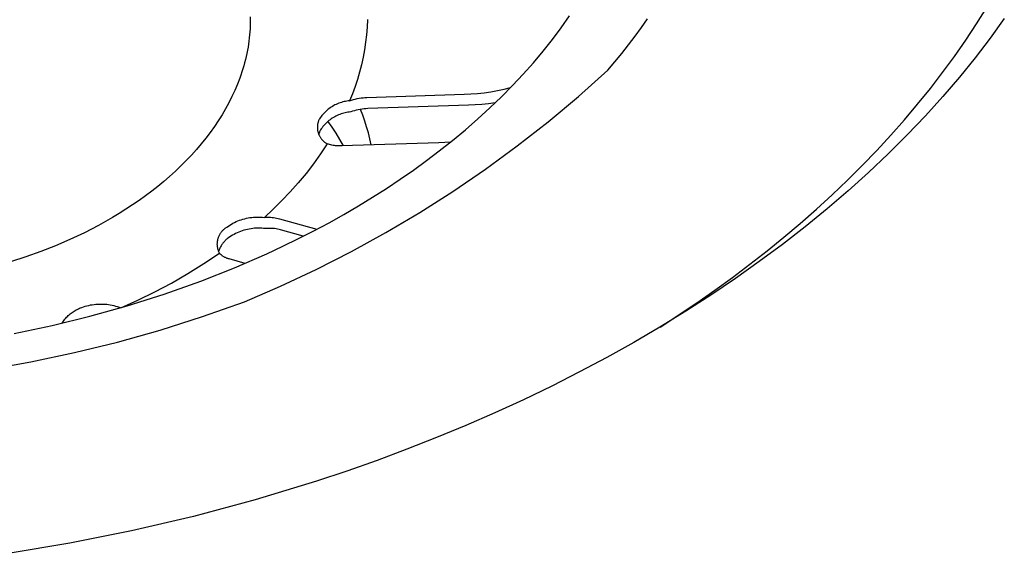
# Model space of a CAD drawing. Units: millimetres. Extents: x -837 to 907, y -749 to 827.
# Drawn here: x -676 to -638, y -598 to -577 of the extents above; entities that cross this region are included whole.
import ezdxf

# ---------------------------------------------------------------- set-up
doc = ezdxf.new("R2010")
doc.units = ezdxf.units.MM
doc.header["$MEASUREMENT"] = 0
doc.layers.add('Make2D$visible$lines', color=7, linetype='Continuous', true_color=0x000000)

msp = doc.modelspace()

# ---------------------------------------------------------------- linework, layer by layer
at = {"layer": 'Make2D$visible$lines', "color": 7, "true_color": 0xffffff}
for p, q in [((-638.861, -577.022), (-638.463, -576.383)), ((-666.969, -576.978), (-666.972, -577.095)), ((-666.969, -576.744), (-666.968, -576.861)), ((-666.968, -576.861), (-666.969, -576.978)), ((-662.434, -576.859), (-662.449, -577.153)), ((-654.934, -577.172), (-654.61, -576.712)), ((-651.83, -577.167), (-651.592, -576.828)), ((-637.784, -576.814), (-638.334, -577.577)), ((-666.985, -577.331), (-666.995, -577.45)), ((-666.977, -577.213), (-666.985, -577.331)), ((-666.972, -577.095), (-666.977, -577.213)), ((-662.449, -577.153), (-662.473, -577.446)), ((-655.276, -577.628), (-654.934, -577.172)), ((-652.076, -577.502), (-651.83, -577.167)), ((-639.279, -577.656), (-638.861, -577.022)), ((-667.022, -577.688), (-667.038, -577.807)), ((-667.007, -577.569), (-667.022, -577.688)), ((-666.995, -577.45), (-667.007, -577.569)), ((-662.508, -577.738), (-662.552, -578.029)), ((-662.473, -577.446), (-662.508, -577.738)), ((-655.635, -578.08), (-655.276, -577.628)), ((-652.33, -577.836), (-652.076, -577.502)), ((-639.716, -578.284), (-639.279, -577.656)), ((-638.334, -577.577), (-638.914, -578.336)), ((-667.079, -578.046), (-667.103, -578.166)), ((-667.058, -577.927), (-667.079, -578.046)), ((-667.038, -577.807), (-667.058, -577.927)), ((-662.552, -578.029), (-662.605, -578.318)), ((-656.013, -578.529), (-655.635, -578.08)), ((-652.591, -578.167), (-652.33, -577.836)), ((-667.157, -578.406), (-667.188, -578.526)), ((-667.129, -578.286), (-667.157, -578.406)), ((-667.103, -578.166), (-667.129, -578.286)), ((-662.605, -578.318), (-662.668, -578.605)), ((-653.135, -578.82), (-652.591, -578.167)), ((-640.171, -578.907), (-639.716, -578.284)), ((-638.914, -578.336), (-639.525, -579.091)), ((-667.294, -578.886), (-667.334, -579.006)), ((-667.256, -578.766), (-667.294, -578.886)), ((-667.221, -578.646), (-667.256, -578.766)), ((-667.188, -578.526), (-667.221, -578.646)), ((-662.74, -578.89), (-662.822, -579.173)), ((-662.668, -578.605), (-662.74, -578.89)), ((-656.408, -578.973), (-656.013, -578.529)), ((-654.272, -579.835), (-653.135, -578.82)), ((-667.376, -579.126), (-667.468, -579.365)), ((-667.334, -579.006), (-667.376, -579.126)), ((-662.822, -579.173), (-662.913, -579.452)), ((-656.82, -579.413), (-656.408, -578.973)), ((-640.646, -579.525), (-640.171, -578.907)), ((-639.525, -579.091), (-640.167, -579.842)), ((-667.568, -579.603), (-667.678, -579.841)), ((-667.468, -579.365), (-667.568, -579.603)), ((-662.913, -579.452), (-663.014, -579.729)), ((-657.917, -579.688), (-657.659, -579.651)), ((-657.659, -579.651), (-657.402, -579.606)), ((-657.402, -579.606), (-657.147, -579.552)), ((-657.25, -579.849), (-656.82, -579.413)), ((-657.147, -579.552), (-656.893, -579.489)), ((-641.139, -580.136), (-640.646, -579.525)), ((-667.678, -579.841), (-667.797, -580.077)), ((-663.337, -580.036), (-663.39, -580.049)), ((-663.284, -580.025), (-663.337, -580.036)), ((-663.231, -580.015), (-663.284, -580.025)), ((-663.177, -580.007), (-663.231, -580.015)), ((-663.123, -580.002), (-663.177, -580.007)), ((-663.014, -579.729), (-663.123, -580.002)), ((-663.123, -580.002), (-663.051, -579.977)), ((-663.051, -579.977), (-662.978, -579.956)), ((-662.978, -579.956), (-662.905, -579.936)), ((-662.905, -579.936), (-662.831, -579.92)), ((-662.831, -579.92), (-662.756, -579.905)), ((-662.756, -579.905), (-662.681, -579.894)), ((-662.681, -579.894), (-662.606, -579.885)), ((-662.606, -579.885), (-662.531, -579.878)), ((-662.531, -579.878), (-662.455, -579.874)), ((-662.455, -579.874), (-658.697, -579.749)), ((-658.697, -579.749), (-658.437, -579.737)), ((-658.437, -579.737), (-658.176, -579.717)), ((-658.176, -579.717), (-657.917, -579.688)), ((-657.696, -580.279), (-657.25, -579.849)), ((-655.441, -580.812), (-654.272, -579.835)), ((-640.167, -579.842), (-640.839, -580.586)), ((-667.925, -580.312), (-668.062, -580.545)), ((-667.797, -580.077), (-667.925, -580.312)), ((-664.048, -580.413), (-664.087, -580.45)), ((-664.008, -580.377), (-664.048, -580.413)), ((-663.966, -580.342), (-664.008, -580.377)), ((-663.923, -580.309), (-663.966, -580.342)), ((-663.879, -580.277), (-663.923, -580.309)), ((-663.834, -580.247), (-663.879, -580.277)), ((-663.788, -580.218), (-663.834, -580.247)), ((-663.741, -580.191), (-663.788, -580.218)), ((-663.693, -580.165), (-663.741, -580.191)), ((-663.644, -580.142), (-663.693, -580.165)), ((-663.595, -580.12), (-663.644, -580.142)), ((-663.545, -580.099), (-663.595, -580.12)), ((-663.494, -580.081), (-663.545, -580.099)), ((-663.442, -580.064), (-663.494, -580.081)), ((-663.39, -580.049), (-663.442, -580.064)), ((-663.012, -580.408), (-663.084, -580.432)), ((-662.939, -580.387), (-663.012, -580.408)), ((-662.866, -580.368), (-662.939, -580.387)), ((-662.792, -580.351), (-662.866, -580.368)), ((-662.717, -580.337), (-662.792, -580.351)), ((-662.642, -580.325), (-662.717, -580.337)), ((-662.619, -580.559), (-662.706, -580.335)), ((-662.567, -580.316), (-662.642, -580.325)), ((-662.491, -580.309), (-662.567, -580.316)), ((-662.416, -580.305), (-662.491, -580.309)), ((-658.52, -580.175), (-662.416, -580.305)), ((-658.262, -580.163), (-658.52, -580.175)), ((-658.004, -580.144), (-658.262, -580.163)), ((-658.16, -580.704), (-657.696, -580.279)), ((-657.746, -580.117), (-658.004, -580.144)), ((-657.49, -580.083), (-657.746, -580.117)), ((-641.649, -580.74), (-641.139, -580.136)), ((-668.207, -580.776), (-668.36, -581.004)), ((-668.062, -580.545), (-668.207, -580.776)), ((-664.332, -580.792), (-664.34, -580.815)), ((-664.324, -580.769), (-664.332, -580.792)), ((-664.314, -580.746), (-664.324, -580.769)), ((-664.304, -580.724), (-664.314, -580.746)), ((-664.293, -580.702), (-664.304, -580.724)), ((-664.263, -580.657), (-664.293, -580.702)), ((-664.23, -580.614), (-664.263, -580.657)), ((-664.197, -580.571), (-664.23, -580.614)), ((-664.162, -580.53), (-664.197, -580.571)), ((-664.125, -580.489), (-664.162, -580.53)), ((-664.087, -580.45), (-664.125, -580.489)), ((-663.927, -580.772), (-663.969, -580.807)), ((-663.8, -581.024), (-663.963, -580.792)), ((-663.884, -580.739), (-663.927, -580.772)), ((-663.84, -580.707), (-663.884, -580.739)), ((-663.795, -580.677), (-663.84, -580.707)), ((-663.749, -580.648), (-663.795, -580.677)), ((-663.702, -580.621), (-663.749, -580.648)), ((-663.654, -580.596), (-663.702, -580.621)), ((-663.605, -580.572), (-663.654, -580.596)), ((-663.556, -580.55), (-663.605, -580.572)), ((-663.505, -580.529), (-663.556, -580.55)), ((-663.454, -580.511), (-663.505, -580.529)), ((-663.403, -580.494), (-663.454, -580.511)), ((-663.351, -580.479), (-663.403, -580.494)), ((-663.298, -580.466), (-663.351, -580.479)), ((-663.245, -580.455), (-663.298, -580.466)), ((-663.191, -580.445), (-663.245, -580.455)), ((-663.138, -580.438), (-663.191, -580.445)), ((-663.084, -580.432), (-663.138, -580.438)), ((-662.539, -580.786), (-662.619, -580.559)), ((-662.466, -581.014), (-662.539, -580.786)), ((-658.641, -581.124), (-658.16, -580.704)), ((-642.177, -581.337), (-641.649, -580.74)), ((-640.839, -580.586), (-641.542, -581.324)), ((-668.36, -581.004), (-668.522, -581.231)), ((-664.373, -580.982), (-664.374, -581.007)), ((-664.374, -581.007), (-664.374, -581.031)), ((-664.374, -581.031), (-664.374, -581.056)), ((-664.374, -581.056), (-664.373, -581.08)), ((-664.37, -580.958), (-664.373, -580.982)), ((-664.373, -581.08), (-664.371, -581.104)), ((-664.371, -581.104), (-664.368, -581.129)), ((-664.367, -580.934), (-664.37, -580.958)), ((-664.368, -581.129), (-664.364, -581.153)), ((-664.364, -580.91), (-664.367, -580.934)), ((-664.359, -580.886), (-664.364, -580.91)), ((-664.364, -581.153), (-664.36, -581.177)), ((-664.36, -581.177), (-664.355, -581.201)), ((-664.354, -580.862), (-664.359, -580.886)), ((-664.347, -580.838), (-664.354, -580.862)), ((-664.34, -580.815), (-664.347, -580.838)), ((-664.276, -581.179), (-664.286, -581.203)), ((-664.265, -581.156), (-664.276, -581.179)), ((-664.254, -581.132), (-664.265, -581.156)), ((-664.223, -581.088), (-664.254, -581.132)), ((-664.191, -581.044), (-664.223, -581.088)), ((-664.157, -581.001), (-664.191, -581.044)), ((-664.122, -580.96), (-664.157, -581.001)), ((-664.086, -580.92), (-664.122, -580.96)), ((-664.048, -580.881), (-664.086, -580.92)), ((-664.009, -580.843), (-664.048, -580.881)), ((-663.969, -580.807), (-664.009, -580.843)), ((-663.645, -581.26), (-663.8, -581.024)), ((-662.399, -581.245), (-662.466, -581.014)), ((-659.139, -581.538), (-658.641, -581.124)), ((-656.641, -581.752), (-655.441, -580.812)), ((-668.692, -581.454), (-668.87, -581.675)), ((-668.522, -581.231), (-668.692, -581.454)), ((-664.355, -581.201), (-664.348, -581.224)), ((-664.348, -581.224), (-664.341, -581.248)), ((-664.341, -581.248), (-664.334, -581.271)), ((-664.334, -581.271), (-664.325, -581.294)), ((-664.325, -581.294), (-664.316, -581.316)), ((-664.312, -581.277), (-664.319, -581.302)), ((-664.316, -581.316), (-664.306, -581.339)), ((-664.304, -581.252), (-664.312, -581.277)), ((-664.306, -581.339), (-664.295, -581.361)), ((-664.296, -581.228), (-664.304, -581.252)), ((-664.286, -581.203), (-664.296, -581.228)), ((-664.295, -581.361), (-664.283, -581.382)), ((-664.283, -581.382), (-664.271, -581.403)), ((-664.271, -581.403), (-664.258, -581.424)), ((-664.258, -581.424), (-664.244, -581.444)), ((-664.244, -581.444), (-664.23, -581.464)), ((-664.23, -581.464), (-664.215, -581.483)), ((-664.215, -581.483), (-664.199, -581.502)), ((-664.199, -581.502), (-664.183, -581.52)), ((-664.183, -581.52), (-664.166, -581.537)), ((-664.166, -581.537), (-664.148, -581.554)), ((-664.148, -581.554), (-664.13, -581.571)), ((-663.498, -581.501), (-663.645, -581.26)), ((-663.358, -581.747), (-663.498, -581.501)), ((-662.339, -581.478), (-662.399, -581.245)), ((-662.286, -581.712), (-662.339, -581.478)), ((-659.654, -581.946), (-659.139, -581.538)), ((-642.722, -581.926), (-642.177, -581.337)), ((-641.542, -581.324), (-642.275, -582.054)), ((-669.056, -581.893), (-669.249, -582.108)), ((-668.87, -581.675), (-669.056, -581.893)), ((-663.989, -581.667), (-664.25, -582.058)), ((-664.13, -581.571), (-664.112, -581.587)), ((-664.112, -581.587), (-664.092, -581.602)), ((-664.092, -581.602), (-664.073, -581.616)), ((-664.073, -581.616), (-664.052, -581.63)), ((-664.052, -581.63), (-664.032, -581.643)), ((-664.032, -581.643), (-664.011, -581.655)), ((-664.011, -581.655), (-663.989, -581.667)), ((-663.944, -581.682), (-663.989, -581.667)), ((-663.899, -581.696), (-663.944, -581.682)), ((-663.853, -581.709), (-663.899, -581.696)), ((-663.807, -581.72), (-663.853, -581.709)), ((-663.76, -581.729), (-663.807, -581.72)), ((-663.713, -581.737), (-663.76, -581.729)), ((-663.666, -581.743), (-663.713, -581.737)), ((-663.619, -581.747), (-663.666, -581.743)), ((-663.572, -581.75), (-663.619, -581.747)), ((-663.524, -581.752), (-663.572, -581.75)), ((-663.477, -581.751), (-663.524, -581.752)), ((-663.429, -581.749), (-663.477, -581.751)), ((-659.667, -581.626), (-663.429, -581.749)), ((-659.441, -581.615), (-659.667, -581.626)), ((-659.214, -581.599), (-659.441, -581.615)), ((-657.871, -582.653), (-656.641, -581.752)), ((-643.283, -582.508), (-642.722, -581.926)), ((-669.449, -582.319), (-669.656, -582.526)), ((-669.249, -582.108), (-669.449, -582.319)), ((-664.25, -582.058), (-664.524, -582.441)), ((-660.649, -582.684), (-660.145, -582.319)), ((-660.145, -582.319), (-659.654, -581.946)), ((-642.275, -582.054), (-643.037, -582.776)), ((-669.656, -582.526), (-669.87, -582.73)), ((-664.524, -582.441), (-664.811, -582.814)), ((-661.165, -583.043), (-660.649, -582.684)), ((-659.129, -583.513), (-657.871, -582.653)), ((-643.86, -583.082), (-643.283, -582.508)), ((-670.09, -582.93), (-670.316, -583.126)), ((-669.87, -582.73), (-670.09, -582.93)), ((-664.811, -582.814), (-665.111, -583.177)), ((-661.694, -583.394), (-661.165, -583.043)), ((-644.453, -583.647), (-643.86, -583.082)), ((-643.037, -582.776), (-643.827, -583.489)), ((-670.548, -583.317), (-670.786, -583.504)), ((-670.316, -583.126), (-670.548, -583.317)), ((-665.111, -583.177), (-665.422, -583.529)), ((-662.234, -583.738), (-661.694, -583.394)), ((-671.028, -583.687), (-671.276, -583.865)), ((-670.786, -583.504), (-671.028, -583.687)), ((-665.422, -583.529), (-665.745, -583.871)), ((-662.786, -584.075), (-662.234, -583.738)), ((-660.413, -584.333), (-659.129, -583.513)), ((-645.06, -584.203), (-644.453, -583.647)), ((-643.827, -583.489), (-644.647, -584.192)), ((-671.784, -584.207), (-672.044, -584.371)), ((-671.528, -584.038), (-671.784, -584.207)), ((-671.276, -583.865), (-671.528, -584.038)), ((-666.08, -584.202), (-666.425, -584.521)), ((-665.745, -583.871), (-666.08, -584.202)), ((-663.348, -584.404), (-662.786, -584.075)), ((-645.682, -584.75), (-645.06, -584.203)), ((-644.647, -584.192), (-645.494, -584.884)), ((-672.308, -584.53), (-672.575, -584.684)), ((-672.044, -584.371), (-672.308, -584.53)), ((-667.385, -584.632), (-667.319, -584.609)), ((-667.319, -584.609), (-667.253, -584.588)), ((-667.253, -584.588), (-667.186, -584.57)), ((-667.186, -584.57), (-667.118, -584.553)), ((-667.118, -584.553), (-667.05, -584.539)), ((-667.05, -584.539), (-666.981, -584.528)), ((-666.981, -584.528), (-666.912, -584.519)), ((-666.912, -584.519), (-666.843, -584.512)), ((-666.843, -584.512), (-666.773, -584.508)), ((-666.773, -584.508), (-666.703, -584.506)), ((-666.703, -584.506), (-666.634, -584.506)), ((-666.634, -584.506), (-666.564, -584.509)), ((-666.564, -584.509), (-666.495, -584.514)), ((-666.495, -584.514), (-666.425, -584.521)), ((-666.425, -584.521), (-666.366, -584.517)), ((-666.366, -584.517), (-666.306, -584.515)), ((-666.306, -584.515), (-666.247, -584.514)), ((-666.247, -584.514), (-666.187, -584.516)), ((-666.187, -584.516), (-666.128, -584.52)), ((-666.128, -584.52), (-666.069, -584.526)), ((-666.069, -584.526), (-666.01, -584.534)), ((-666.01, -584.534), (-665.951, -584.544)), ((-665.951, -584.544), (-665.893, -584.556)), ((-665.893, -584.556), (-665.835, -584.57)), ((-665.835, -584.57), (-664.397, -584.98)), ((-663.922, -584.725), (-663.348, -584.404)), ((-661.724, -585.111), (-660.413, -584.333)), ((-673.117, -584.976), (-673.392, -585.115)), ((-672.845, -584.833), (-673.117, -584.976)), ((-672.575, -584.684), (-672.845, -584.833)), ((-668.022, -585.011), (-668.002, -584.992)), ((-668.002, -584.992), (-667.983, -584.974)), ((-667.983, -584.974), (-667.962, -584.957)), ((-667.962, -584.957), (-667.941, -584.94)), ((-667.941, -584.94), (-667.92, -584.924)), ((-667.92, -584.924), (-667.897, -584.909)), ((-667.897, -584.909), (-667.875, -584.895)), ((-667.875, -584.895), (-667.818, -584.855)), ((-667.818, -584.855), (-667.759, -584.816)), ((-667.759, -584.816), (-667.7, -584.78)), ((-667.7, -584.78), (-667.639, -584.746)), ((-667.639, -584.746), (-667.577, -584.715)), ((-667.577, -584.715), (-667.514, -584.685)), ((-667.514, -584.685), (-667.45, -584.657)), ((-667.45, -584.657), (-667.385, -584.632)), ((-667.078, -584.984), (-667.145, -585)), ((-667.009, -584.97), (-667.078, -584.984)), ((-666.941, -584.959), (-667.009, -584.97)), ((-666.872, -584.949), (-666.941, -584.959)), ((-666.802, -584.943), (-666.872, -584.949)), ((-666.733, -584.938), (-666.802, -584.943)), ((-666.663, -584.936), (-666.733, -584.938)), ((-666.594, -584.937), (-666.663, -584.936)), ((-666.524, -584.939), (-666.594, -584.937)), ((-666.455, -584.944), (-666.524, -584.939)), ((-666.385, -584.952), (-666.455, -584.944)), ((-666.326, -584.948), (-666.385, -584.952)), ((-666.266, -584.945), (-666.326, -584.948)), ((-666.207, -584.945), (-666.266, -584.945)), ((-666.147, -584.947), (-666.207, -584.945)), ((-666.088, -584.951), (-666.147, -584.947)), ((-666.029, -584.956), (-666.088, -584.951)), ((-665.97, -584.964), (-666.029, -584.956)), ((-665.911, -584.974), (-665.97, -584.964)), ((-665.853, -584.986), (-665.911, -584.974)), ((-665.795, -585), (-665.853, -584.986)), ((-664.507, -585.038), (-663.922, -584.725)), ((-645.494, -584.884), (-646.367, -585.564)), ((-646.318, -585.288), (-645.682, -584.75)), ((-673.392, -585.115), (-673.948, -585.378)), ((-668.226, -585.382), (-668.22, -585.356)), ((-668.22, -585.356), (-668.212, -585.33)), ((-668.212, -585.33), (-668.204, -585.305)), ((-668.204, -585.305), (-668.195, -585.279)), ((-668.195, -585.279), (-668.185, -585.254)), ((-668.185, -585.254), (-668.174, -585.23)), ((-668.174, -585.23), (-668.162, -585.206)), ((-668.162, -585.206), (-668.15, -585.182)), ((-668.15, -585.182), (-668.136, -585.159)), ((-668.136, -585.159), (-668.122, -585.136)), ((-668.122, -585.136), (-668.107, -585.114)), ((-668.107, -585.114), (-668.092, -585.092)), ((-668.092, -585.092), (-668.075, -585.071)), ((-668.075, -585.071), (-668.058, -585.05)), ((-668.058, -585.05), (-668.04, -585.03)), ((-668.04, -585.03), (-668.022, -585.011)), ((-667.887, -585.367), (-667.913, -585.39)), ((-667.861, -585.346), (-667.887, -585.367)), ((-667.834, -585.325), (-667.861, -585.346)), ((-667.777, -585.285), (-667.834, -585.325)), ((-667.719, -585.247), (-667.777, -585.285)), ((-667.659, -585.211), (-667.719, -585.247)), ((-667.599, -585.177), (-667.659, -585.211)), ((-667.537, -585.145), (-667.599, -585.177)), ((-667.474, -585.115), (-667.537, -585.145)), ((-667.41, -585.088), (-667.474, -585.115)), ((-667.345, -585.063), (-667.41, -585.088)), ((-667.279, -585.04), (-667.345, -585.063)), ((-667.213, -585.019), (-667.279, -585.04)), ((-667.145, -585), (-667.213, -585.019)), ((-664.919, -585.25), (-665.795, -585)), ((-665.708, -585.639), (-665.102, -585.342)), ((-665.102, -585.342), (-664.507, -585.038)), ((-663.058, -585.847), (-661.724, -585.111)), ((-646.967, -585.816), (-646.318, -585.288)), ((-674.509, -585.62), (-675.074, -585.842)), ((-673.948, -585.378), (-674.509, -585.62)), ((-668.246, -585.541), (-668.245, -585.515)), ((-668.246, -585.568), (-668.246, -585.541)), ((-668.245, -585.595), (-668.246, -585.568)), ((-668.245, -585.515), (-668.243, -585.488)), ((-668.243, -585.622), (-668.245, -585.595)), ((-668.243, -585.488), (-668.24, -585.461)), ((-668.24, -585.648), (-668.243, -585.622)), ((-668.24, -585.461), (-668.236, -585.435)), ((-668.236, -585.675), (-668.24, -585.648)), ((-668.236, -585.435), (-668.232, -585.408)), ((-668.232, -585.701), (-668.236, -585.675)), ((-668.232, -585.408), (-668.226, -585.382)), ((-668.226, -585.728), (-668.232, -585.701)), ((-668.22, -585.754), (-668.226, -585.728)), ((-668.212, -585.779), (-668.22, -585.754)), ((-668.161, -585.748), (-668.173, -585.779)), ((-668.148, -585.717), (-668.161, -585.748)), ((-668.134, -585.686), (-668.148, -585.717)), ((-668.118, -585.656), (-668.134, -585.686)), ((-668.102, -585.626), (-668.118, -585.656)), ((-668.085, -585.597), (-668.102, -585.626)), ((-668.067, -585.569), (-668.085, -585.597)), ((-668.047, -585.541), (-668.067, -585.569)), ((-668.027, -585.514), (-668.047, -585.541)), ((-668.006, -585.487), (-668.027, -585.514)), ((-667.984, -585.462), (-668.006, -585.487)), ((-667.961, -585.437), (-667.984, -585.462)), ((-667.937, -585.413), (-667.961, -585.437)), ((-667.913, -585.39), (-667.937, -585.413)), ((-666.323, -585.926), (-665.708, -585.639)), ((-646.367, -585.564), (-647.267, -586.233)), ((-675.651, -586.049), (-676.25, -586.241)), ((-675.074, -585.842), (-675.651, -586.049)), ((-668.769, -586.31), (-668.163, -585.904)), ((-668.204, -585.805), (-668.212, -585.779)), ((-668.195, -585.83), (-668.204, -585.805)), ((-668.185, -585.855), (-668.195, -585.83)), ((-668.184, -585.811), (-668.194, -585.844)), ((-668.174, -585.88), (-668.185, -585.855)), ((-668.173, -585.779), (-668.184, -585.811)), ((-668.163, -585.904), (-668.174, -585.88)), ((-668.146, -585.922), (-668.163, -585.904)), ((-668.129, -585.939), (-668.146, -585.922)), ((-668.111, -585.956), (-668.129, -585.939)), ((-668.093, -585.973), (-668.111, -585.956)), ((-668.074, -585.988), (-668.093, -585.973)), ((-668.055, -586.003), (-668.074, -585.988)), ((-668.035, -586.018), (-668.055, -586.003)), ((-668.015, -586.031), (-668.035, -586.018)), ((-667.994, -586.044), (-668.015, -586.031)), ((-667.973, -586.057), (-667.994, -586.044)), ((-667.951, -586.068), (-667.973, -586.057)), ((-667.929, -586.079), (-667.951, -586.068)), ((-667.907, -586.089), (-667.929, -586.079)), ((-667.884, -586.098), (-667.907, -586.089)), ((-667.861, -586.106), (-667.884, -586.098)), ((-667.838, -586.114), (-667.861, -586.106)), ((-667.814, -586.121), (-667.838, -586.114)), ((-667.791, -586.127), (-667.814, -586.121)), ((-667.174, -586.303), (-667.791, -586.127)), ((-667.583, -586.476), (-666.323, -585.926)), ((-664.416, -586.54), (-663.058, -585.847)), ((-647.629, -586.335), (-646.967, -585.816)), ((-669.389, -586.696), (-668.769, -586.31)), ((-668.88, -586.989), (-667.583, -586.476)), ((-648.303, -586.843), (-647.629, -586.335)), ((-647.267, -586.233), (-648.193, -586.888)), ((-670.021, -587.061), (-669.389, -586.696)), ((-665.795, -587.189), (-664.416, -586.54)), ((-648.193, -586.888), (-649.143, -587.53)), ((-648.988, -587.341), (-648.303, -586.843)), ((-670.665, -587.404), (-670.021, -587.061)), ((-670.297, -587.489), (-668.88, -586.989)), ((-667.194, -587.793), (-665.795, -587.189)), ((-671.73, -587.942), (-670.297, -587.489)), ((-671.32, -587.726), (-670.665, -587.404)), ((-649.143, -587.53), (-650.116, -588.157)), ((-649.685, -587.828), (-648.988, -587.341)), ((-673.624, -588.061), (-673.581, -588.042)), ((-673.581, -588.042), (-673.536, -588.025)), ((-673.536, -588.025), (-673.492, -588.01)), ((-673.492, -588.01), (-673.426, -587.986)), ((-673.426, -587.986), (-673.359, -587.964)), ((-673.359, -587.964), (-673.292, -587.945)), ((-673.292, -587.945), (-673.224, -587.928)), ((-673.224, -587.928), (-673.155, -587.913)), ((-673.177, -588.347), (-671.73, -587.942)), ((-673.155, -587.913), (-673.086, -587.901)), ((-673.086, -587.901), (-673.017, -587.891)), ((-673.017, -587.891), (-672.947, -587.883)), ((-672.947, -587.883), (-672.877, -587.878)), ((-672.877, -587.878), (-672.807, -587.875)), ((-672.807, -587.875), (-672.737, -587.875)), ((-672.737, -587.875), (-672.667, -587.876)), ((-672.667, -587.876), (-672.597, -587.881)), ((-672.597, -587.881), (-672.527, -587.887)), ((-672.527, -587.887), (-672.458, -587.897)), ((-672.458, -587.897), (-672.389, -587.908)), ((-672.389, -587.908), (-672.32, -587.922)), ((-672.32, -587.922), (-672.252, -587.938)), ((-672.252, -587.938), (-672.184, -587.956)), ((-672.184, -587.956), (-672.117, -587.977)), ((-672.117, -587.977), (-672.051, -588)), ((-672.051, -588), (-671.986, -588.025)), ((-671.986, -588.025), (-671.32, -587.726)), ((-668.815, -588.365), (-667.194, -587.793)), ((-651.108, -588.771), (-649.685, -587.828)), ((-674.637, -588.705), (-673.177, -588.347)), ((-674.113, -588.426), (-674.082, -588.39)), ((-674.082, -588.39), (-674.049, -588.356)), ((-674.049, -588.356), (-674.016, -588.323)), ((-674.016, -588.323), (-673.981, -588.291)), ((-673.981, -588.291), (-673.945, -588.26)), ((-673.945, -588.26), (-673.908, -588.23)), ((-673.908, -588.23), (-673.87, -588.202)), ((-673.87, -588.202), (-673.831, -588.175)), ((-673.831, -588.175), (-673.791, -588.149)), ((-673.791, -588.149), (-673.751, -588.125)), ((-673.751, -588.125), (-673.709, -588.102)), ((-673.709, -588.102), (-673.667, -588.081)), ((-673.667, -588.081), (-673.624, -588.061)), ((-670.454, -588.883), (-668.815, -588.365)), ((-650.116, -588.157), (-651.112, -588.769)), ((-676.108, -589.015), (-674.637, -588.705)), ((-674.25, -588.618), (-674.225, -588.578)), ((-674.225, -588.578), (-674.199, -588.538)), ((-674.199, -588.538), (-674.172, -588.5)), ((-674.172, -588.5), (-674.143, -588.462)), ((-674.143, -588.462), (-674.113, -588.426)), ((-651.112, -588.769), (-652.13, -589.365)), ((-672.108, -589.348), (-670.454, -588.883)), ((-673.777, -589.758), (-672.108, -589.348)), ((-652.13, -589.365), (-653.167, -589.945)), ((-675.459, -590.112), (-673.777, -589.758)), ((-653.167, -589.945), (-654.225, -590.508)), ((-677.151, -590.412), (-675.459, -590.112)), ((-654.225, -590.508), (-655.3, -591.054)), ((-655.3, -591.054), (-656.392, -591.581)), ((-656.392, -591.581), (-657.5, -592.09)), ((-657.5, -592.09), (-658.623, -592.581)), ((-658.623, -592.581), (-659.758, -593.052)), ((-659.758, -593.052), (-660.906, -593.504)), ((-660.906, -593.504), (-662.064, -593.936)), ((-662.064, -593.936), (-663.232, -594.348)), ((-663.232, -594.348), (-664.408, -594.739)), ((-664.408, -594.739), (-666.779, -595.461)), ((-666.779, -595.461), (-669.166, -596.102)), ((-669.166, -596.102), (-671.561, -596.66)), ((-671.561, -596.66), (-673.954, -597.136)), ((-673.954, -597.136), (-676.335, -597.533))]:
    msp.add_line(p, q, dxfattribs=at)

doc.saveas('drawing.dxf')
